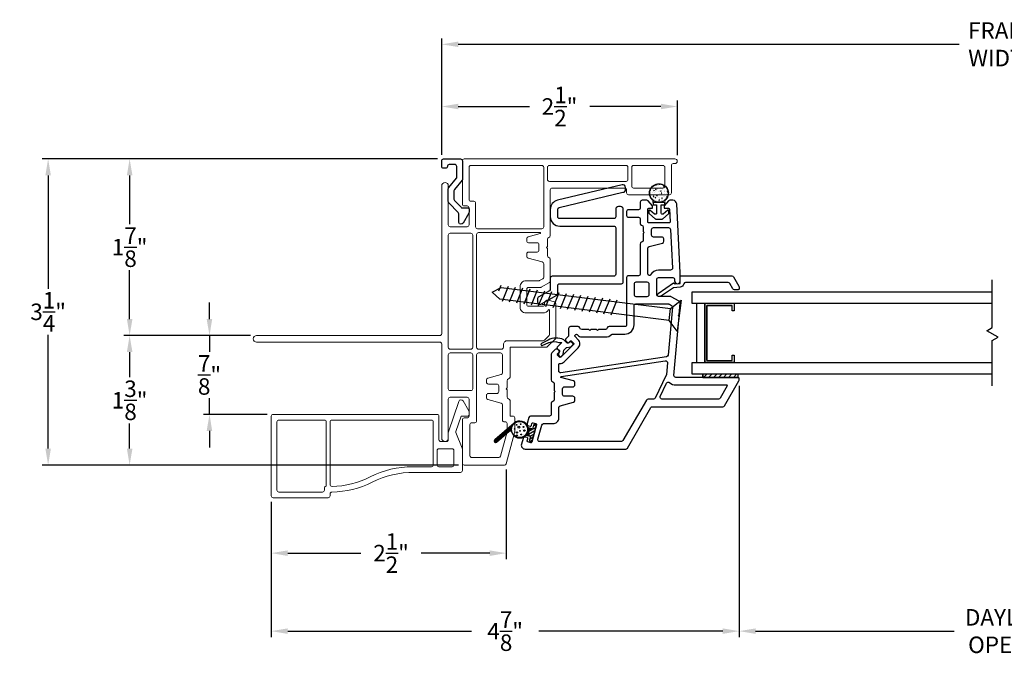
# Model space of a CAD drawing. Extents: x 137.1 to 156.3, y 15.4 to 44.9.
# Drawn here: x 137.1 to 147.6, y 15.4 to 22.1 of the extents above; entities that cross this region are included whole.
import ezdxf

# ---------------------------------------------------------------- set-up
doc = ezdxf.new("R2010")
doc.units = 0
doc.header["$LTSCALE"] = 0.3
doc.header["$MEASUREMENT"] = 0
doc.styles.add('ARCHITECTURAL', font='simplex.shx')
doc.dimstyles.new('DIM-MMSTACKED', dxfattribs={"dimscale": 0, "dimtxt": 0.125, "dimasz": 0.125, "dimexe": 0.063, "dimexo": 0.063, "dimgap": 0.07, "dimtad": 0, "dimtih": 1, "dimtoh": 1, "dimdec": 4, "dimzin": 4, "dimdsep": 46, "dimlunit": 4, "dimtxsty": 'ARCHITECTURAL', "dimcen": 0.02, "dimclrt": 7, "dimadec": 0, "dimazin": 0, "dimtfac": 0.75, "dimtdec": 4, "dimtmove": 2, "dimatfit": 3, "dimfxl": 0, "dimfrac": 1, "dimtolj": 1, "dimtzin": 4, "dimarcsym": 0})

# ---------------------------------------------------------------- blocks, each defined once
blk = doc.blocks.new('*D13')
at = {"color": 0, "lineweight": -2, "ltscale": 3.333333}
for p, q in [((144.769, 18.251), (144.769, 15.583)), ((150.394, 18.251), (150.394, 15.583)), ((144.944, 15.646), (147.05, 15.646)), ((150.219, 15.646), (148.399, 15.646))]:
    blk.add_line(p, q, dxfattribs=at)
at = {"color": 0, "ltscale": 3.333333}
for points in [[(144.944, 15.675), (144.944, 15.617), (144.769, 15.646)], [(150.219, 15.675), (150.219, 15.617), (150.394, 15.646)]]:
    blk.add_solid(points, dxfattribs=at)
at = {"layer": 'Defpoints', "color": 0, "ltscale": 3.333333}
for p in [(144.769, 18.314), (150.394, 18.314), (150.394, 15.646)]:
    blk.add_point(p, dxfattribs=at)
at = {"color": 7, "ltscale": 3.333333, "insert": (147.724, 15.88), "char_height": 0.175, "attachment_point": 2, "style": 'ARCHITECTURAL'}
blk.add_mtext('\\A1;DAYLIGHT\\POPENING', dxfattribs=at)
blk = doc.blocks.new('*D15')
at = {"color": 0, "lineweight": -2, "ltscale": 3.333333}
for p, q in [((141.568, 20.658), (138.235, 20.658)), ((138.298, 20.483), (138.298, 19.966)), ((138.298, 18.958), (138.298, 19.476)), ((139.583, 18.783), (138.235, 18.783))]:
    blk.add_line(p, q, dxfattribs=at)
at = {"color": 0, "ltscale": 3.333333}
for points in [[(138.269, 20.483), (138.328, 20.483), (138.298, 20.658)], [(138.269, 18.958), (138.328, 18.958), (138.298, 18.783)]]:
    blk.add_solid(points, dxfattribs=at)
at = {"layer": 'Defpoints', "color": 0, "ltscale": 3.333333}
for p in [(138.298, 20.658), (141.631, 20.658), (139.646, 18.783)]:
    blk.add_point(p, dxfattribs=at)
at = {"color": 7, "ltscale": 3.333333, "insert": (138.298, 19.721), "char_height": 0.175, "attachment_point": 5, "style": 'ARCHITECTURAL'}
blk.add_mtext('\\A1;1\\S7/8;"', dxfattribs=at)
blk = doc.blocks.new('*D16')
at = {"color": 0, "lineweight": -2, "ltscale": 3.333333}
for p, q in [((141.611, 20.701), (141.611, 21.937)), ((141.786, 21.874), (147.103, 21.874)), ((153.376, 21.874), (148.06, 21.874)), ((153.551, 20.701), (153.551, 21.937))]:
    blk.add_line(p, q, dxfattribs=at)
at = {"color": 0, "ltscale": 3.333333}
for points in [[(141.786, 21.903), (141.786, 21.845), (141.611, 21.874)], [(153.376, 21.903), (153.376, 21.845), (153.551, 21.874)]]:
    blk.add_solid(points, dxfattribs=at)
at = {"layer": 'Defpoints', "color": 0, "ltscale": 3.333333}
for p in [(153.551, 21.874), (141.611, 20.638), (153.551, 20.638)]:
    blk.add_point(p, dxfattribs=at)
at = {"color": 7, "ltscale": 3.333333, "insert": (147.581, 21.874), "char_height": 0.175, "attachment_point": 5, "style": 'ARCHITECTURAL'}
blk.add_mtext('\\A1;FRAME\\PWIDTH', dxfattribs=at)
blk = doc.blocks.new('*D18')
at = {"color": 0, "lineweight": -2, "ltscale": 3.333333}
for p, q in [((141.568, 20.658), (137.37, 20.658)), ((137.433, 20.483), (137.433, 19.28)), ((137.433, 17.583), (137.433, 18.79)), ((141.788, 17.408), (137.37, 17.408))]:
    blk.add_line(p, q, dxfattribs=at)
at = {"color": 0, "ltscale": 3.333333}
for points in [[(137.404, 20.483), (137.462, 20.483), (137.433, 20.658)], [(137.404, 17.583), (137.462, 17.583), (137.433, 17.408)]]:
    blk.add_solid(points, dxfattribs=at)
at = {"layer": 'Defpoints', "color": 0, "ltscale": 3.333333}
for p in [(141.631, 20.658), (137.433, 17.408), (141.851, 17.408)]:
    blk.add_point(p, dxfattribs=at)
at = {"color": 7, "ltscale": 3.333333, "insert": (137.433, 19.035), "char_height": 0.175, "attachment_point": 5, "style": 'ARCHITECTURAL'}
blk.add_mtext('\\A1;3\\S1/4;"', dxfattribs=at)
blk = doc.blocks.new('*D19')
at = {"color": 0, "lineweight": -2, "ltscale": 3.333333}
for p, q in [((141.611, 20.701), (141.611, 21.277)), ((144.113, 20.696), (144.113, 21.277)), ((141.786, 21.214), (142.542, 21.214)), ((143.938, 21.214), (143.182, 21.214))]:
    blk.add_line(p, q, dxfattribs=at)
at = {"color": 0, "ltscale": 3.333333}
for points in [[(141.786, 21.243), (141.786, 21.185), (141.611, 21.214)], [(143.938, 21.243), (143.938, 21.185), (144.113, 21.214)]]:
    blk.add_solid(points, dxfattribs=at)
at = {"layer": 'Defpoints', "color": 0, "ltscale": 3.333333}
for p in [(144.113, 21.214), (141.611, 20.638), (144.113, 20.633)]:
    blk.add_point(p, dxfattribs=at)
at = {"color": 7, "ltscale": 3.333333, "insert": (142.862, 21.214), "char_height": 0.175, "attachment_point": 5, "style": 'ARCHITECTURAL'}
blk.add_mtext('\\A1;2\\S1/2;"', dxfattribs=at)
blk = doc.blocks.new('*D1')
at = {"color": 0, "lineweight": -2, "ltscale": 3.333333}
for p, q in [((142.296, 17.36), (142.296, 16.411)), ((139.801, 17.018), (139.801, 16.411)), ((139.976, 16.474), (140.753, 16.474)), ((142.121, 16.474), (141.393, 16.474))]:
    blk.add_line(p, q, dxfattribs=at)
at = {"color": 0, "ltscale": 3.333333}
for points in [[(139.976, 16.503), (139.976, 16.444), (139.801, 16.474)], [(142.121, 16.503), (142.121, 16.444), (142.296, 16.474)]]:
    blk.add_solid(points, dxfattribs=at)
at = {"layer": 'Defpoints', "color": 0, "ltscale": 3.333333}
for p in [(142.296, 17.423), (139.801, 17.081), (142.296, 16.474)]:
    blk.add_point(p, dxfattribs=at)
at = {"color": 7, "ltscale": 3.333333, "insert": (141.073, 16.474), "char_height": 0.175, "attachment_point": 5, "style": 'ARCHITECTURAL'}
blk.add_mtext('\\A1;2\\S1/2;"', dxfattribs=at)
blk = doc.blocks.new('*D20')
at = {"color": 0, "lineweight": -2, "ltscale": 3.333333}
for p, q in [((144.769, 18.251), (144.769, 15.583)), ((139.801, 17.018), (139.801, 15.583)), ((139.976, 15.646), (141.928, 15.646)), ((144.594, 15.646), (142.643, 15.646))]:
    blk.add_line(p, q, dxfattribs=at)
at = {"color": 0, "ltscale": 3.333333}
for points in [[(139.976, 15.675), (139.976, 15.617), (139.801, 15.646)], [(144.594, 15.675), (144.594, 15.617), (144.769, 15.646)]]:
    blk.add_solid(points, dxfattribs=at)
at = {"layer": 'Defpoints', "color": 0, "ltscale": 3.333333}
for p in [(144.769, 18.314), (139.801, 17.081), (139.801, 15.646)]:
    blk.add_point(p, dxfattribs=at)
at = {"color": 7, "ltscale": 3.333333, "insert": (142.285, 15.646), "char_height": 0.175, "attachment_point": 5, "style": 'ARCHITECTURAL'}
blk.add_mtext('\\A1;4\\S7/8;"', dxfattribs=at)
blk = doc.blocks.new('*D23')
at = {"color": 0, "lineweight": -2, "ltscale": 3.333333}
for p, q in [((139.583, 18.783), (138.235, 18.783)), ((138.298, 18.608), (138.298, 18.341)), ((138.298, 17.583), (138.298, 17.851)), ((141.788, 17.408), (138.235, 17.408))]:
    blk.add_line(p, q, dxfattribs=at)
at = {"color": 0, "ltscale": 3.333333}
for points in [[(138.269, 18.608), (138.328, 18.608), (138.298, 18.783)], [(138.269, 17.583), (138.328, 17.583), (138.298, 17.408)]]:
    blk.add_solid(points, dxfattribs=at)
at = {"layer": 'Defpoints', "color": 0, "ltscale": 3.333333}
for p in [(138.298, 18.783), (139.646, 18.783), (141.851, 17.408)]:
    blk.add_point(p, dxfattribs=at)
at = {"color": 7, "ltscale": 3.333333, "insert": (138.298, 18.096), "char_height": 0.175, "attachment_point": 5, "style": 'ARCHITECTURAL'}
blk.add_mtext('\\A1;1\\S3/8;"', dxfattribs=at)
blk = doc.blocks.new('*D25')
at = {"color": 0, "lineweight": -2, "ltscale": 3.333333}
for p, q in [((139.146, 18.958), (139.146, 19.133)), ((139.583, 18.783), (139.083, 18.783)), ((139.146, 18.783), (139.146, 18.61)), ((139.146, 17.946), (139.146, 18.12)), ((139.758, 17.946), (139.083, 17.946)), ((139.146, 17.771), (139.146, 17.596))]:
    blk.add_line(p, q, dxfattribs=at)
at = {"color": 0, "ltscale": 3.333333}
for points in [[(139.116, 18.958), (139.175, 18.958), (139.146, 18.783)], [(139.116, 17.771), (139.175, 17.771), (139.146, 17.946)]]:
    blk.add_solid(points, dxfattribs=at)
at = {"layer": 'Defpoints', "color": 0, "ltscale": 3.333333}
for p in [(139.646, 18.783), (139.146, 17.946), (139.821, 17.946)]:
    blk.add_point(p, dxfattribs=at)
at = {"color": 7, "ltscale": 3.333333, "insert": (139.146, 18.365), "char_height": 0.175, "attachment_point": 5, "style": 'ARCHITECTURAL'}
blk.add_mtext('\\A1;\\S7/8;"', dxfattribs=at)

msp = doc.modelspace()

# ---------------------------------------------------------------- linework, layer by layer
at = {"ltscale": 3.333333}
for points in [[(141.7411, 20.3193), (141.7411, 20.2302, 0.1938109), (141.7467, 20.2163), (141.8162, 20.144, 0.2040239), (141.8307, 20.1379), (141.8913, 20.1379, -0.4142139), (141.9013, 20.1279), (141.9013, 20.0924, -0.1316523), (141.8986, 20.0824), (141.8379, 19.9772, -0.6441304), (141.7925, 19.9817), (141.7925, 20.074, 0.1938109), (141.7869, 20.0879), (141.6867, 20.1921, -0.1938109), (141.6811, 20.206), (141.6811, 20.3408, -0.1737779), (141.6857, 20.3536), (141.7666, 20.452, 0.1737779), (141.7712, 20.4647), (141.7712, 20.5782, 0.4145778), (141.7511, 20.5982), (141.6911, 20.5982, 0.4138103), (141.6711, 20.5782, -0.4138103), (141.6511, 20.5582), (141.6311, 20.5582, -0.4142136), (141.611, 20.5782), (141.611, 20.6382, -0.4142136), (141.6311, 20.6583), (141.8112, 20.6583, -0.4142136), (141.8312, 20.6382), (141.8312, 20.4432), (141.8312, 20.436), (141.8267, 20.4305), (141.7457, 20.332, 0.1737779)], [(142.7638, 20.1226), (142.7638, 20.0446, 0.4142136), (142.8638, 19.9446), (143.4388, 19.9446, -0.4142136), (143.4588, 19.9246), (143.4588, 19.433, -0.4142136), (143.4388, 19.413), (142.7838, 19.413, 0.4142136), (142.7638, 19.393), (142.7638, 19.2767, -0.2679492), (142.7538, 19.2594), (142.6418, 19.1948, 0.2679492), (142.6268, 19.1688), (142.6268, 19.1457, 0.5773503), (142.6718, 19.1197), (142.8338, 19.2132, 0.2679492), (142.8438, 19.2306), (142.8438, 19.313, -0.4142136), (142.8638, 19.333), (143.5188, 19.333, 0.4142136), (143.5388, 19.353), (143.5388, 20.1221, 0.4142136), (143.5088, 20.1521), (143.4888, 20.1521, 0.4142136), (143.4588, 20.1221), (143.4588, 20.0446, -0.4142136), (143.4388, 20.0246), (142.8638, 20.0246, -0.4142136), (142.8438, 20.0446), (142.8438, 20.1226, -0.3471803), (142.8591, 20.1421), (143.5352, 20.3033, 0.4142136), (143.5636, 20.3349), (143.5625, 20.3557, 0.4685195), (143.5256, 20.3833), (142.8406, 20.2199, 0.3471803)], [(143.8758, 20.023, 0.1767245), (143.8842, 20.0199), (143.9502, 20.0199, 0.1767245), (143.9586, 20.023), (144.0185, 20.0734, 0.2212902), (144.0232, 20.0834), (144.0232, 20.1097, 0.6376124), (144.0129, 20.1144), (143.9635, 20.0729, -0.6376124), (143.9422, 20.0828), (143.9422, 20.1699), (143.9797, 20.1699), (143.9797, 20.1949), (143.8547, 20.1949), (143.8547, 20.1699), (143.8922, 20.1699), (143.8922, 20.0828, -0.6376124), (143.8708, 20.0729), (143.8215, 20.1144, 0.6376124), (143.8112, 20.1097), (143.8112, 20.0834, 0.2212902), (143.8158, 20.0734)]]:
    msp.add_lwpolyline(points, format="xyb", close=True, dxfattribs=at)
at = {"lineweight": 5}
for points in [[(141.6813, 19.9583, 0.4142136), (141.7013, 19.9383), (141.8813, 19.9383, 0.4142136), (141.9013, 19.9583), (141.9013, 20.1383, 0.4142136), (141.8813, 20.1583), (141.8513, 20.1583, -0.4142136), (141.8313, 20.1783), (141.8313, 20.6383, -0.4142136), (141.8513, 20.6583), (144.0875, 20.6583, -1), (144.0875, 20.6083), (144.07, 20.6083, 0.4142136), (144.05, 20.5883), (144.05, 20.2983, -0.4142136), (144.03, 20.2783), (143.5938, 20.2783, -0.4142136), (143.5738, 20.2983), (143.5738, 20.3283, 0.4142136), (143.5538, 20.3483), (142.7838, 20.3483, 0.4142136), (142.7638, 20.3283), (142.7638, 19.8433, -0.3419987), (142.7488, 19.8239, 0.3419987), (142.7338, 19.8045), (142.7338, 19.7289), (142.7232, 19.7183), (142.7338, 19.7077), (142.7338, 19.632, 0.3419987), (142.7488, 19.6126, -0.3419987), (142.7638, 19.5933), (142.7638, 19.3625, -0.2679492), (142.7538, 19.3452), (142.6684, 19.2959, -0.1316525), (142.6584, 19.2933), (142.5338, 19.2933, 0.4142136), (142.5138, 19.2733), (142.5138, 19.1133, 0.4142136), (142.5338, 19.0933), (142.6838, 19.0933, 0.4142136), (142.7038, 19.1133), (142.7038, 19.1283, -0.4931454), (142.7415, 19.1572), (142.8089, 19.1392, -0.3394543), (142.8238, 19.1199), (142.8238, 18.764, -0.1989124), (142.8179, 18.7499), (142.7321, 18.6641, -0.1989124), (142.718, 18.6583), (142.3363, 18.6583), (142.3363, 18.342, -0.3419987), (142.3213, 18.3226, 0.3419987), (142.3063, 18.3033), (142.3063, 18.2289), (142.2957, 18.2183), (142.3063, 18.2077), (142.3063, 18.132, 0.3419987), (142.3213, 18.1126, -0.3419987), (142.3363, 18.0933), (142.3363, 17.9283), (142.3663, 17.9283, -0.4142136), (142.3863, 17.9083), (142.3863, 17.7559, -0.0664932), (142.3856, 17.7507), (142.2964, 17.423, -0.3384), (142.2771, 17.4083), (141.8513, 17.4083, -0.4142136), (141.8313, 17.4283), (141.8313, 17.8883, -0.4142136), (141.8513, 17.9083), (141.8813, 17.9083, 0.4142136), (141.9013, 17.9283), (141.9013, 18.1083, 0.4142136), (141.8813, 18.1283), (141.7013, 18.1283, 0.4142136), (141.6813, 18.1083)], [(142.6938, 19.9363), (142.6938, 20.5683, 0.4142136), (142.6738, 20.5883), (141.9213, 20.5883, 0.4142136), (141.9013, 20.5683), (141.9013, 20.2283, 0.4142136), (141.9213, 20.2083), (141.9513, 20.2083, -0.4142136), (141.9713, 20.1883), (141.9713, 19.9364, 0.4142136), (141.9913, 19.9164), (142.6738, 19.9164, 0.4142136), (142.6938, 19.9364)], [(141.6813, 18.1083), (141.6813, 17.6932, -0.9971587), (141.6113, 17.6932), (141.6113, 18.6933, 0.4142136), (141.5913, 18.7133), (139.6463, 18.7133, -1), (139.6463, 18.7833), (141.5913, 18.7833, 0.4142136), (141.6113, 18.8033), (141.6113, 20.3734, -0.9971587), (141.6813, 20.3734), (141.6813, 19.9583)], [(142.6845, 19.0233), (142.5038, 19.0233, -0.4142136), (142.4438, 19.0833), (142.4438, 19.3033, -0.4142136), (142.5038, 19.3633), (142.6396, 19.3633, 0.1316525), (142.6496, 19.3659), (142.6838, 19.3856, 0.2679492), (142.6938, 19.403), (142.6938, 19.5448, 0.3394543), (142.6789, 19.5641), (142.5286, 19.6044, -0.3394543), (142.5138, 19.6237), (142.5138, 19.6483, -0.4142136), (142.5338, 19.6683), (142.6238, 19.6683, 0.4142136), (142.6438, 19.6883), (142.6438, 19.7183), (142.6438, 19.7483, 0.4142136), (142.6238, 19.7683), (142.5338, 19.7683, -0.4142136), (142.5138, 19.7883), (142.5138, 19.8128, -0.3394543), (142.5286, 19.8321), (142.6571, 19.8665, 0.8769765), (142.6558, 19.8764), (142.0013, 19.8764, 0.4142136), (141.9813, 19.8564), (141.9813, 18.6583, 0.4142136), (142.0013, 18.6383), (142.2463, 18.6383, 0.4142136), (142.2663, 18.6583), (142.2663, 18.6883, -0.4142136), (142.3063, 18.7283), (142.689, 18.7283, 0.1989124), (142.7031, 18.7341), (142.7479, 18.7789, 0.1989124), (142.7538, 18.793), (142.7538, 19.0546, 0.7602461), (142.7445, 19.0572, -0.2631618), (142.6845, 19.0233)]]:
    msp.add_lwpolyline(points, format="xyb", dxfattribs=at)
for points in [[(143.5888, 20.4383, -0.4142136), (143.5688, 20.4183), (142.7538, 20.4183, -0.4142136), (142.7338, 20.4383), (142.7338, 20.5683, -0.4142136), (142.7538, 20.5883), (143.5688, 20.5883, -0.4142136), (143.5888, 20.5683)], [(143.96, 20.5883), (143.6488, 20.5883, 0.4142136), (143.6288, 20.5683), (143.6288, 20.3683, 0.4142136), (143.6488, 20.3483), (143.96, 20.3483, 0.4142136), (143.98, 20.3683), (143.98, 20.5683, 0.4142136)], [(141.6813, 19.8483), (141.6813, 18.6583, 0.4142136), (141.7013, 18.6383), (141.9213, 18.6383, 0.4142136), (141.9413, 18.6583), (141.9413, 19.8483, 0.4142136), (141.9213, 19.8683), (141.7013, 19.8683, 0.4142136)], [(141.9413, 18.5783, 0.4142136), (141.9213, 18.5983), (141.7013, 18.5983, 0.4142136), (141.6813, 18.5783), (141.6813, 18.2183, 0.4142136), (141.7013, 18.1983), (141.9213, 18.1983, 0.4142136), (141.9413, 18.2183)], [(142.1011, 18.1044, -0.3394543), (142.0863, 18.1237), (142.0863, 18.1483, -0.4142136), (142.1063, 18.1683), (142.1963, 18.1683, 0.4142136), (142.2163, 18.1883), (142.2163, 18.2483, 0.4142136), (142.1963, 18.2683), (142.1063, 18.2683, -0.4142136), (142.0863, 18.2883), (142.0863, 18.3128, -0.3394543), (142.1011, 18.3321), (142.2414, 18.3697, 0.3394543), (142.2563, 18.389), (142.2563, 18.5783, 0.4142136), (142.2363, 18.5983), (142.0013, 18.5983, 0.4142136), (141.9813, 18.5783), (141.9813, 17.8783, -0.4142136), (141.9613, 17.8583), (141.9313, 17.8583, 0.4142136), (141.9113, 17.8383), (141.9113, 17.5083, 0.4142137), (141.9313, 17.4883), (142.216, 17.4883, 0.3383999), (142.2353, 17.503), (142.3056, 17.7614, 0.0664932), (142.3063, 17.7666), (142.3063, 17.8483, 0.4903144), (142.2813, 17.8676, -0.4903144), (142.2563, 17.887), (142.2563, 18.0475, 0.3394543), (142.2414, 18.0668)]]:
    msp.add_lwpolyline(points, format="xyb", close=True, dxfattribs=at)
at = {"lineweight": 15}
msp.add_lwpolyline([(141.8267, 20.4305, 0.1737779), (141.8312, 20.4432)], format="xyb", dxfattribs=at)
at = {"ltscale": 3.333333}
msp.add_lwpolyline([(143.8547, 20.1949, 0.1767013), (143.8547, 20.2168, -2.8489996), (143.9797, 20.2168, 0.1767013), (143.9797, 20.1949)], format="xyb", dxfattribs=at)
at = {"color": 1, "ltscale": 3.333333}
for points in [[(143.8811, 20.3857), (143.8774, 20.3818), (143.8863, 20.3804)], [(143.8863, 20.3804), (143.8855, 20.3873)], [(143.9218, 20.3925), (143.9195, 20.3897), (143.9255, 20.3892)], [(143.9255, 20.3892), (143.9249, 20.3923)], [(143.9306, 20.3861), (143.9306, 20.3861)], [(143.8248, 20.305), (143.8248, 20.305)], [(143.8313, 20.3228), (143.8313, 20.3228)], [(143.8329, 20.2816), (143.8329, 20.2816)], [(143.8505, 20.2989), (143.8505, 20.2989)], [(143.8528, 20.3325), (143.8528, 20.3325)], [(143.8665, 20.3265), (143.8617, 20.3208), (143.8677, 20.3203)], [(143.8677, 20.3203), (143.8665, 20.3265)], [(143.8739, 20.319), (143.8739, 20.319)], [(143.8755, 20.3022), (143.8755, 20.3022)], [(143.8756, 20.2792), (143.8756, 20.2792)], [(143.8768, 20.3384), (143.8768, 20.3384)], [(143.8768, 20.3125), (143.8768, 20.3125)], [(143.878, 20.3458), (143.878, 20.3458)], [(143.8792, 20.379), (143.8792, 20.379)], [(143.8878, 20.3357), (143.8808, 20.333), (143.8858, 20.3296)], [(143.8858, 20.3296), (143.8878, 20.3357)], [(143.8863, 20.2794), (143.8863, 20.2794)], [(143.8896, 20.3328), (143.8896, 20.3328)], [(143.9018, 20.3417), (143.9018, 20.3417)], [(143.9031, 20.3778), (143.9031, 20.3778)], [(143.9062, 20.3302), (143.9062, 20.3302)], [(143.9097, 20.3778), (143.9097, 20.3778)], [(143.9134, 20.3072), (143.9134, 20.3072)], [(143.9257, 20.3813), (143.9257, 20.3813)], [(143.9269, 20.2862), (143.9269, 20.2862)], [(143.9273, 20.3168), (143.9273, 20.3168)], [(143.9281, 20.3811), (143.9281, 20.3811)], [(143.9281, 20.3195), (143.9281, 20.3195)], [(143.9293, 20.3528), (143.9293, 20.3528)], [(143.9382, 20.3203), (143.9334, 20.3145), (143.9394, 20.314)], [(143.9394, 20.314), (143.9382, 20.3203)], [(143.9397, 20.3467), (143.9397, 20.3467)], [(143.9475, 20.2954), (143.9405, 20.2927), (143.9455, 20.2894)], [(143.9438, 20.2832), (143.9438, 20.2832)], [(143.9455, 20.2894), (143.9475, 20.2954)], [(143.9479, 20.3428), (143.9479, 20.3428)], [(143.9596, 20.328), (143.9596, 20.328)], [(143.9718, 20.3679), (143.9648, 20.3652), (143.9698, 20.3619)], [(143.9698, 20.3619), (143.9718, 20.3679)], [(143.9753, 20.2794), (143.9753, 20.2794)], [(143.9765, 20.3155), (143.9765, 20.3155)], [(143.9774, 20.2926), (143.9774, 20.2926)], [(143.9786, 20.3259), (143.9786, 20.3259)], [(143.9798, 20.3592), (143.9798, 20.3592)], [(143.9807, 20.3145), (143.9807, 20.3145)], [(143.9845, 20.3656), (143.9841, 20.3652), (143.9851, 20.3651)], [(144.0016, 20.3188), (144.0016, 20.3188)], [(144.0021, 20.2932), (144.0021, 20.2932)], [(144.0099, 20.314), (144.0051, 20.3082), (144.0111, 20.3077)], [(144.0111, 20.3077), (144.0099, 20.314)], [(144.0131, 20.2844), (144.0131, 20.2844)], [(143.8236, 20.2717), (143.8236, 20.2717)], [(143.8271, 20.2632), (143.8271, 20.2632)], [(143.8492, 20.2628), (143.8492, 20.2628)], [(143.8511, 20.2412), (143.8511, 20.2412)], [(143.8635, 20.2631), (143.8565, 20.2605), (143.8614, 20.2571)], [(143.8608, 20.2283), (143.8608, 20.2283)], [(143.8614, 20.2571), (143.8635, 20.2631)], [(143.8669, 20.2283), (143.8669, 20.2283)], [(143.8731, 20.2126), (143.8731, 20.2126)], [(143.8743, 20.2459), (143.8743, 20.2459)], [(143.8804, 20.2513), (143.8756, 20.2456), (143.8815, 20.245)], [(143.8815, 20.245), (143.8804, 20.2513)], [(143.8855, 20.2732), (143.8855, 20.2732)], [(143.8871, 20.2678), (143.8871, 20.2678)], [(143.8879, 20.2148), (143.8879, 20.2148)], [(143.8893, 20.2062), (143.8893, 20.2062)], [(143.8985, 20.276), (143.8907, 20.2678), (143.8996, 20.2665)], [(143.8996, 20.2665), (143.8985, 20.276)], [(143.9094, 20.2512), (143.9094, 20.2512)], [(143.9232, 20.2229), (143.9172, 20.2206), (143.9161, 20.2202), (143.9172, 20.2195), (143.9211, 20.2168)], [(143.9202, 20.226), (143.9202, 20.226)], [(143.9211, 20.2168), (143.9232, 20.2229)], [(143.9226, 20.2005), (143.9226, 20.2005)], [(143.9239, 20.2367), (143.9239, 20.2367)], [(143.9245, 20.2196), (143.9245, 20.2196)], [(143.9257, 20.2529), (143.9257, 20.2529)], [(143.9397, 20.2771), (143.9397, 20.2771)], [(143.9413, 20.2126), (143.9413, 20.2126)], [(143.9521, 20.245), (143.9473, 20.2393), (143.9533, 20.2388)], [(143.9476, 20.2162), (143.9476, 20.2162)], [(143.949, 20.24), (143.949, 20.24)], [(143.9502, 20.2761), (143.9502, 20.2761)], [(143.9533, 20.2388), (143.9521, 20.245)], [(143.9677, 20.2612), (143.9677, 20.2612)], [(143.9736, 20.2238), (143.9736, 20.2238)], [(143.975, 20.226), (143.975, 20.226)], [(143.9762, 20.2593), (143.9762, 20.2593)], [(143.9868, 20.2449), (143.9868, 20.2449)], [(143.9931, 20.2749), (143.9931, 20.2749)], [(144.0052, 20.2594), (143.9974, 20.2513), (144.004, 20.2503)], [(144.0062, 20.2548), (144.0002, 20.2525), (144.0039, 20.25)], [(144.0058, 20.2539), (144.0052, 20.2594)]]:
    msp.add_lwpolyline(points, dxfattribs=at)
msp.add_lwpolyline([(142.7743, 18.3126, 0.3419987), (142.7893, 18.2932, -0.3419987), (142.8043, 18.2739), (142.8043, 18.1995), (142.8149, 18.1889), (142.8043, 18.1783), (142.8043, 18.1026, -0.3419987), (142.7893, 18.0832, 0.3419987), (142.7743, 18.0639), (142.7743, 17.9483, -0.4142136), (142.7543, 17.9283), (142.5544, 17.9283, 0.3384), (142.5351, 17.9135), (142.518, 17.8506, 0.4142136), (142.5321, 17.826), (142.5513, 17.8208, 0.4142136), (142.5636, 17.8278), (142.5695, 17.8495, -0.4142136), (142.5818, 17.8565), (142.6108, 17.8487, -0.4142136), (142.6178, 17.8364), (142.5679, 17.6531, -0.4142136), (142.5556, 17.646), (142.5267, 17.6539, -0.4142136), (142.5197, 17.6662), (142.5256, 17.6879, 0.4142136), (142.5185, 17.7002), (142.4992, 17.7054, 0.4142136), (142.4747, 17.6914), (142.4577, 17.6288, 0.4943216), (142.4963, 17.5783), (143.5646, 17.5783, 0.2679492), (143.5819, 17.5883), (143.8302, 18.0183, -0.2679492), (143.8475, 18.0283), (144.5956, 18.0283, 0.2679492), (144.6129, 18.0383), (144.7661, 18.3036, 0.1316525), (144.7688, 18.3136), (144.7688, 18.3283, 0.4142136), (144.7588, 18.3383), (144.0964, 18.3383, -0.4400105), (144.0765, 18.36), (144.1312, 18.9849), (144.1215, 18.9964), (144.133, 19.006), (144.1436, 19.1273, 0.2914734), (144.1337, 19.1463), (144.0484, 19.1956, 0.1316525), (144.0384, 19.1983), (143.9138, 19.1983, -0.4142136), (143.8938, 19.2183), (143.8938, 19.3783, -0.4142136), (143.9138, 19.3983), (144.0638, 19.3983, -0.4142136), (144.0838, 19.3783), (144.0838, 19.3633, 1), (144.1438, 19.3633), (144.1438, 19.4483), (144.1057, 20.1803, 0.3990924), (144.0658, 20.2183), (144.0334, 20.2183, 0.2216947), (144.0181, 20.2111), (143.9738, 20.1583), (143.9738, 20.1333), (144.0186, 20.1333, -0.3990924), (144.0286, 20.1238), (144.0356, 19.9888, -0.4294981), (144.0256, 19.9783), (143.8088, 19.9783, -0.4142136), (143.7988, 19.9883), (143.7988, 20.1233, -0.4142136), (143.8088, 20.1333), (143.8488, 20.1333), (143.8488, 20.1583), (143.8044, 20.2111, 0.2216947), (143.7891, 20.2183), (143.7388, 20.2183, 0.4142136), (143.7188, 20.1983), (143.7188, 20.1383, -0.4142136), (143.6988, 20.1183), (143.5938, 20.1183, 0.4142136), (143.5738, 20.0983), (143.5738, 20.0583, 0.4142136), (143.5938, 20.0383), (143.6988, 20.0383, -0.4142136), (143.7188, 20.0183), (143.7188, 19.9733, 0.3419987), (143.7338, 19.9539, -0.3419987), (143.7488, 19.9345), (143.7488, 19.8889), (143.7594, 19.8783), (143.7488, 19.8677), (143.7488, 19.792, -0.3419987), (143.7338, 19.7726, 0.3419987), (143.7188, 19.7533), (143.7188, 19.4383, -0.4142136), (143.6988, 19.4183), (143.5938, 19.4183, 0.4142136), (143.5738, 19.3983), (143.5738, 18.8983, -0.4142136), (143.5538, 18.8783), (143.3875, 18.8783, 0.3419987), (143.3681, 18.8633, -0.3419987), (143.3488, 18.8483), (143.2744, 18.8483), (143.2638, 18.8377), (143.2532, 18.8483), (143.1944, 18.8483), (143.1838, 18.8377), (143.1732, 18.8483), (143.0975, 18.8483, -0.3419987), (143.0781, 18.8633, 0.3419987), (143.0588, 18.8783), (142.9788, 18.8783, 0.4142136), (142.9588, 18.8583), (142.9588, 18.7859, -0.1989124), (142.9529, 18.7718), (142.9315, 18.7504, 0.4142136), (142.9315, 18.7221), (142.9456, 18.7079, 0.4142136), (142.9598, 18.7079), (142.9757, 18.7238, -0.4142136), (142.9898, 18.7238), (143.011, 18.7026, -0.4142136), (143.011, 18.6885), (142.8767, 18.5541, -0.4142136), (142.8625, 18.5541), (142.8413, 18.5753, -0.4142136), (142.8413, 18.5895), (142.8572, 18.6054, 0.4142136), (142.8572, 18.6195), (142.8431, 18.6337, 0.4142136), (142.8148, 18.6337), (142.7801, 18.599, 0.1989124), (142.7743, 18.5848), (142.7743, 18.3125)], format="xyb")
for points in [[(144.041, 19.4783), (143.9138, 19.4783, 0.2807763), (143.8249, 19.4241, -0.3583545), (143.8132, 19.4191, -0.3339767), (143.7988, 19.4383), (143.7988, 19.7075, -0.3394543), (143.8136, 19.7268), (143.9539, 19.7644, 0.3394543), (143.9688, 19.7837), (143.9688, 19.8083, 0.4142136), (143.9488, 19.8283), (143.8588, 19.8283, -0.4142136), (143.8388, 19.8483), (143.8388, 19.9083, -0.4142136), (143.8588, 19.9283), (144.0197, 19.9283, -0.3990924), (144.0397, 19.9093), (144.061, 19.4993, -0.4294981)], [(143.7938, 19.3483), (143.6738, 19.3483, 0.4142136), (143.6538, 19.3283), (143.6538, 19.2183, 0.4142136), (143.6738, 19.1983), (143.7938, 19.1983, 0.4142136), (143.8138, 19.2183), (143.8138, 19.3283, 0.4142136)], [(143.9981, 18.5569), (142.8772, 18.3882, -0.4586809), (142.8543, 18.408), (142.8543, 18.4773, -0.4368253), (142.865, 18.4872, 0.2188933), (142.912, 18.5046), (143.0605, 18.6531, 0.4142136), (143.0605, 18.738), (143.0266, 18.7719, -0.4142136), (143.0266, 18.7861), (143.0336, 18.7931, -0.4142136), (143.0478, 18.7931), (143.0551, 18.7858, 0.1989124), (143.0975, 18.7683), (143.3488, 18.7683, 0.1826758), (143.4149, 18.7933, -0.1826758), (143.4281, 18.7983), (143.5538, 18.7983, 0.4142136), (143.6538, 18.8983), (143.6538, 19.0983, -0.4142136), (143.6738, 19.1183), (144.018, 19.1183, -0.1316525), (144.028, 19.1156), (144.0496, 19.1031, -0.2914734), (144.0596, 19.084), (144.015, 18.5749, -0.3464761)], [(143.0094, 18.3027), (142.8774, 18.3381, -0.8129672), (142.878, 18.3479), (143.9849, 18.5145, -0.4853587), (144.0078, 18.493), (143.9971, 18.3706, -0.0898536), (143.9953, 18.3637), (143.8786, 18.1196, -0.2889293), (143.8606, 18.1083), (143.8013, 18.1083, 0.2679492), (143.784, 18.0983), (143.5358, 17.6683, -0.2679492), (143.5184, 17.6583), (142.6525, 17.6583, -0.4943216), (142.6332, 17.6835), (142.674, 17.8335, -0.3384), (142.6933, 17.8483), (142.7943, 17.8483, 0.4142136), (142.8543, 17.9083), (142.8543, 18.0181, -0.3394543), (142.8691, 18.0374), (143.0094, 18.075, 0.3394543), (143.0243, 18.0944), (143.0243, 18.1189, 0.4142136), (143.0043, 18.1389), (142.9143, 18.1389, -0.4142136), (142.8943, 18.1589), (142.8943, 18.2189, -0.4142136), (142.9143, 18.2389), (143.0043, 18.2389, 0.4142136), (143.0243, 18.2589), (143.0243, 18.2834, 0.3394543)], [(144.5494, 18.1083), (143.9493, 18.1083, -0.5516755), (143.9312, 18.1369), (143.9984, 18.2775, -0.5001197), (144.0298, 18.2837, 0.1845264), (144.0964, 18.2583), (144.6389, 18.2583, -0.5773503), (144.6432, 18.2508), (144.5667, 18.1183, -0.2679492)], [(142.3517, 17.7617, 0.5730339), (142.5019, 17.7225, -0.2679492), (142.5116, 17.7251), (142.5459, 17.7159, -0.1989124), (142.5398, 17.7205), (142.5313, 17.7354), (142.5398, 17.7205, 0.1989124), (142.5459, 17.7159), (142.5554, 17.7133), (142.5442, 17.6713, 0.4142136), (142.5513, 17.6591), (142.559, 17.657, 0.4142136), (142.5712, 17.6641), (142.6145, 17.8254, 0.4142136), (142.6074, 17.8376), (142.5997, 17.8397, 0.4142136), (142.5874, 17.8326), (142.5761, 17.7906), (142.5666, 17.7932, 0.1989124), (142.559, 17.7922, -0.1989124), (142.5666, 17.7932), (142.5666, 17.7932), (142.5323, 17.8024, -0.2679492), (142.5252, 17.8094, 0.5549952), (142.3791, 17.8539), (142.1741, 17.6749, 1), (142.1938, 17.6523), (142.3274, 17.7689, -0.5507604)], [(142.5442, 17.7836), (142.559, 17.7922), (142.5442, 17.7836, 0.1989124), (142.5395, 17.7775), (142.5303, 17.743, 0.1989124), (142.5313, 17.7354, -0.1989124), (142.5303, 17.743), (142.5395, 17.7775, -0.1989124)]]:
    msp.add_lwpolyline(points, format="xyb", close=True)
at = {"linetype": 'Continuous'}
msp.add_lwpolyline([(143.9333, 19.1994, -0.9073222), (143.9082, 19.229), (144.0713, 19.3442), (144.0892, 19.3302), (144.1438, 19.3369), (144.1438, 19.4159), (144.6912, 19.4159, -0.2679492), (144.7086, 19.4059), (144.7662, 19.3061, -0.1316525), (144.7689, 19.2961), (144.7689, 19.2799, -0.4142136), (144.7589, 19.2699), (144.7178, 19.2699, -0.2679492), (144.7005, 19.2799), (144.6687, 19.3349, 0.2679492), (144.6514, 19.3449), (144.2, 19.3449, 0.3319607), (144.1808, 19.3306, -0.2996547), (144.1413, 19.2973), (144.072, 19.2888), (143.9328, 19.1991)], format="xyb", dxfattribs=at)
at = {"color": 8}
for points in [[(147.4563, 18.2483), (147.4563, 18.7291), (147.5185, 18.7651), (147.3992, 18.834), (147.4563, 18.867), (147.4563, 19.3733)], [(144.0245, 18.9434), (142.2279, 19.1686), (142.1464, 19.2424), (142.2436, 19.2938), (144.0402, 19.0686)], [(142.2387, 19.3136), (142.2145, 19.2542)], [(142.3157, 19.3039), (142.2513, 19.1457)], [(142.3927, 19.2943), (142.3283, 19.1361)], [(142.4698, 19.2846), (142.4054, 19.1264)], [(142.5468, 19.275), (142.4824, 19.1167)], [(142.6239, 19.2653), (142.5595, 19.1071)], [(142.7009, 19.2556), (142.6365, 19.0974)], [(142.778, 19.246), (142.7136, 19.0878)], [(142.855, 19.2363), (142.7906, 19.0781)], [(147.4563, 19.1233), (144.2688, 19.1233), (144.2688, 19.2483), (147.4563, 19.2483)], [(142.932, 19.2267), (142.8676, 19.0684)], [(143.0091, 19.217), (142.9447, 19.0588)], [(143.0861, 19.2073), (143.0217, 19.0491)], [(143.1632, 19.1977), (143.0988, 19.0395)], [(143.2402, 19.188), (143.1758, 19.0298)], [(143.3173, 19.1784), (143.2529, 19.0201)], [(143.3943, 19.1687), (143.3299, 19.0105)], [(143.4713, 19.159), (143.4069, 19.0008)], [(147.4563, 18.3733), (144.2688, 18.3733), (144.2688, 18.4983), (147.4563, 18.4983)]]:
    msp.add_lwpolyline(points, dxfattribs=at)
msp.add_lwpolyline([(144.1525, 19.1572), (144.1114, 18.8298), (144.0245, 18.9434), (144.0402, 19.0686)], close=True, dxfattribs=at)
at = {"color": 8, "linetype": 'Continuous'}
for points in [[(144.3193, 18.4983), (144.3193, 19.1233)], [(144.4243, 18.5183), (144.4243, 19.1033), (144.4243, 18.5183), (144.6963, 18.5183), (144.6963, 18.5763), (144.7163, 18.5763), (144.7163, 18.4983), (144.4043, 18.4983), (144.4043, 19.1233), (144.4043, 18.4983)], [(144.7163, 19.1233), (144.7163, 19.0453), (144.6963, 19.0453), (144.6963, 19.1033), (144.4243, 19.1033), (144.6963, 19.1033)]]:
    msp.add_lwpolyline(points, dxfattribs=at)
at = {"color": 8}
msp.add_lwpolyline([(142.9022, 18.5864), (142.9093, 18.6267, -0.1539147), (142.9121, 18.632), (142.9331, 18.6531, -0.1539147), (142.9385, 18.6559), (142.9787, 18.663, 0.1539147), (142.9841, 18.6657), (143.0043, 18.6859, 0.4142136), (143.0043, 18.7001), (142.9943, 18.71, 0.3394543), (142.9702, 18.7132), (142.9527, 18.7031, -0.3394543), (142.9407, 18.7047), (142.9067, 18.7386, 0.2435701), (142.7412, 18.7341), (142.6704, 18.6976, 0.4142136), (142.6661, 18.6841), (142.6665, 18.6834, 0.3891782), (142.6792, 18.6787), (142.7495, 18.7076, -0.2125176), (142.8553, 18.7094), (142.8863, 18.7094), (142.838, 18.6611, 0.4142136), (142.838, 18.647), (142.8605, 18.6245, -0.3394543), (142.8621, 18.6124), (142.852, 18.595, 0.3394543), (142.8552, 18.5708), (142.8651, 18.5609, 0.4142136), (142.8793, 18.5609), (142.8994, 18.5811, 0.1539147)], format="xyb", close=True, dxfattribs=at)
at = {"linetype": 'Continuous'}
msp.add_lwpolyline([(144.3843, 18.3383), (144.7593, 18.3383), (144.7593, 18.3733), (144.3843, 18.3733), (144.3843, 18.3383), (144.3843, 18.3733)], dxfattribs=at)
at = {"color": 1}
for points in [[(144.3892, 18.3383), (144.4242, 18.3733)], [(144.4422, 18.3383), (144.4772, 18.3733)], [(144.4953, 18.3383), (144.5303, 18.3733)], [(144.5483, 18.3383), (144.5833, 18.3733)], [(144.6013, 18.3383), (144.6363, 18.3733)], [(144.6544, 18.3383), (144.6894, 18.3733)], [(144.7074, 18.3383), (144.7424, 18.3733)], [(142.431, 17.8708), (142.4292, 17.8757)], [(142.4443, 17.8709), (142.4424, 17.876)], [(142.3029, 17.7476), (142.2919, 17.7778)], [(142.313, 17.7564), (142.302, 17.7866)], [(142.3231, 17.7652), (142.3121, 17.7954)], [(142.3338, 17.7723), (142.3222, 17.8043)], [(142.3492, 17.7667), (142.3323, 17.8131)], [(142.3535, 17.7915), (142.3424, 17.8219)], [(142.3583, 17.8148), (142.3525, 17.8307)], [(142.3658, 17.8306), (142.3626, 17.8395)], [(142.3748, 17.8426), (142.3727, 17.8483)], [(142.3846, 17.852), (142.3828, 17.857)], [(142.3829, 17.8169), (142.3829, 17.8169)], [(142.3952, 17.8594), (142.3935, 17.8642)], [(142.4065, 17.865), (142.4048, 17.8697)], [(142.4141, 17.7823), (142.4141, 17.7823)], [(142.4184, 17.8688), (142.4167, 17.8735)], [(142.4273, 17.8492), (142.4273, 17.8492)], [(142.4584, 17.8687), (142.4563, 17.8743)], [(142.4668, 17.7873), (142.4668, 17.7873)], [(142.4736, 17.8635), (142.4712, 17.8699)], [(142.4774, 17.8358), (142.4774, 17.8358)], [(142.4907, 17.8531), (142.4876, 17.8614)], [(142.5044, 17.7987), (142.5044, 17.7987)], [(142.515, 17.8227), (142.5073, 17.8439)], [(142.5361, 17.7648), (142.5206, 17.8074)], [(142.6002, 17.772), (142.5326, 17.733)], [(142.6093, 17.8062), (142.5358, 17.7638)], [(142.5429, 17.7827), (142.5361, 17.8013)], [(142.5538, 17.7892), (142.5508, 17.7974)], [(142.5656, 17.7934), (142.5656, 17.7934)], [(142.6108, 17.8359), (142.5891, 17.8234)], [(142.179, 17.6495), (142.171, 17.6713)], [(142.1918, 17.6509), (142.1809, 17.6809)], [(142.202, 17.6595), (142.191, 17.6897)], [(142.2121, 17.6683), (142.2011, 17.6985)], [(142.2222, 17.6771), (142.2112, 17.7073)], [(142.2323, 17.6859), (142.2213, 17.7161)], [(142.2423, 17.6947), (142.2313, 17.7249)], [(142.2524, 17.7035), (142.2414, 17.7338)], [(142.2625, 17.7123), (142.2515, 17.7426)], [(142.2726, 17.7212), (142.2616, 17.7514)], [(142.2827, 17.73), (142.2717, 17.7602)], [(142.2928, 17.7388), (142.2818, 17.769)], [(142.3805, 17.7171), (142.3767, 17.7275)], [(142.3808, 17.7602), (142.3808, 17.7602)], [(142.398, 17.7057), (142.3954, 17.7127)], [(142.4135, 17.6996), (142.4113, 17.7055)], [(142.4278, 17.6967), (142.4259, 17.702)], [(142.4303, 17.7267), (142.4303, 17.7267)], [(142.4413, 17.6962), (142.4395, 17.7011)], [(142.4542, 17.6975), (142.4524, 17.7023)], [(142.4663, 17.7006), (142.4646, 17.7053)], [(142.4779, 17.7053), (142.4762, 17.7101)], [(142.4844, 17.7372), (142.4844, 17.7372)], [(142.4889, 17.7117), (142.4871, 17.7166)], [(142.4992, 17.7199), (142.4974, 17.725)], [(142.5106, 17.7253), (142.5068, 17.7358)], [(142.5253, 17.7214), (142.515, 17.7496)], [(142.5305, 17.7437), (142.5214, 17.7685)], [(142.54, 17.7175), (142.5373, 17.725)], [(142.591, 17.7379), (142.5507, 17.7146)], [(142.5819, 17.7037), (142.5525, 17.6868)], [(142.5727, 17.6696), (142.5536, 17.6586)]]:
    msp.add_lwpolyline(points, dxfattribs=at)
at = {"linetype": 'Continuous', "lineweight": 5}
for points in [[(140.8723, 17.2263, -0.1161089), (141.3184, 17.3313), (141.8113, 17.3313, 0.4142136), (141.8313, 17.3513), (141.8313, 17.5817, 0.0975823), (141.8298, 17.5892), (141.7627, 17.7528, -0.1577274), (141.7618, 17.7651), (141.8163, 17.9288), (141.8913, 17.9288, 0.4142136), (141.9013, 17.9388), (141.9013, 17.9742, 0.1316525), (141.8986, 17.9842), (141.8379, 18.0893, 0.6441304), (141.7926, 18.0848), (141.6823, 17.7619, 0.0824466), (141.6813, 17.7554), (141.6813, 17.6783, -0.4142136), (141.6613, 17.6583), (141.6013, 17.6583, -0.4142136), (141.5813, 17.6783), (141.5813, 17.9263, 0.4142136), (141.5613, 17.9463), (139.8213, 17.9463, 0.4142136), (139.8013, 17.9263), (139.8013, 17.0813, 0.4142136), (139.8213, 17.0613), (140.4063, 17.0613, 0.4142136), (140.4263, 17.0813), (140.4263, 17.1015, -0.4084818), (140.4459, 17.1215, 0.1111433)], [(140.3663, 17.8863), (139.8813, 17.8863, 0.4142136), (139.8613, 17.8663), (139.8613, 17.1413, 0.4142136), (139.8813, 17.1213), (140.3463, 17.1213, 0.4142136), (140.3663, 17.1413), (140.3663, 17.1701, -0.3763742), (140.375, 17.18), (140.3776, 17.1803, 0.3763742), (140.3863, 17.1903), (140.3863, 17.8663, 0.4142136)], [(141.5013, 17.8863), (140.4463, 17.8863, 0.4142136), (140.4263, 17.8663), (140.4263, 17.2015, 0.4205957), (140.4467, 17.1815, 0.1124332), (140.8516, 17.283, -0.1179406), (141.3042, 17.3913), (141.5013, 17.3913, 0.4142136), (141.5213, 17.4113), (141.5213, 17.8663, 0.4142136)], [(141.7213, 17.5813, -0.4142136), (141.7413, 17.5613), (141.7413, 17.4113, -0.4142136), (141.7213, 17.3913), (141.5813, 17.3913, -0.4142136), (141.5613, 17.4113), (141.5613, 17.5613, -0.4142136), (141.5813, 17.5813)]]:
    msp.add_lwpolyline(points, format="xyb", close=True, dxfattribs=at)
at = {"lineweight": 5}
msp.add_lwpolyline([(142.2863, 17.8683), (142.2863, 17.8683)], dxfattribs=at)
msp.add_lwpolyline([(142.7543, 17.8483), (142.7543, 17.8483)])
at = {"ltscale": 3.333333}
msp.add_circle((143.9172, 20.2949), 0.0977, dxfattribs=at)
msp.add_circle((142.4383, 17.7861), 0.085)
msp.add_circle((142.4383, 17.7861), 0.085)
at = {"color": 1}
for centre, radius in [((142.386, 17.7929), 0.0045), ((142.4068, 17.835), 0.0045), ((142.4307, 17.8106), 0.009), ((142.4424, 17.7718), 0.0045), ((142.4494, 17.8427), 0.0045), ((142.4786, 17.8134), 0.0045), ((142.4893, 17.7744), 0.00675), ((142.4098, 17.754), 0.00675), ((142.4091, 17.7234), 0.0045), ((142.456, 17.7335), 0.0045)]:
    msp.add_circle(centre, radius, dxfattribs=at)

# ---------------------------------------------------------------- dimensions: what is measured, and where the dimension line sits
at = {"ltscale": 3.333333}
for base, p1, p2, text, picture, middle in [((153.5515, 21.8743), (141.611, 20.6382), (153.5515, 20.6382), 'FRAME\\PWIDTH', '*D16', (147.5813, 21.8743)), ((139.8013, 15.6463), (144.7688, 18.3136), (139.8013, 17.0813), '4\\S7#8;"', '*D20', (142.285, 15.6463))]:
    dim = msp.add_linear_dim(base=base, p1=p1, p2=p2, text=text, dimstyle='DIM-MMSTACKED', override={"dimscale": 1, "dimtxt": 0.175, "dimasz": 0.175, "dimdec": 3, "dimpost": '\\X', "dimtfac": 1, "dimtmove": 0, "dimtzin": 0}, dxfattribs=at)
    dim.commit()
    dim.dimension.update_dxf_attribs({"geometry": picture, "text_midpoint": middle})
for base, p1, p2, picture, middle in [((144.11251, 21.214), (141.61104, 20.63825), (144.11251, 20.63326), '*D19', (142.86178, 21.214)), ((142.2964, 16.4736), (139.8013, 17.0813), (142.2964, 17.423), '*D1', (141.0733, 16.4736))]:
    dim = msp.add_linear_dim(base=base, p1=p1, p2=p2, dimstyle='DIM-MMSTACKED', override={"dimscale": 1, "dimtxt": 0.175, "dimasz": 0.175, "dimdec": 3, "dimpost": '\\X', "dimtfac": 1, "dimtmove": 0, "dimtzin": 0}, dxfattribs=at)
    dim.commit()
    dim.dimension.update_dxf_attribs({"geometry": picture, "text_midpoint": middle, "dimtype": 160})
for base, p1, p2, picture, middle in [((137.4331, 17.4083), (141.6311, 20.6583), (141.8513, 17.4083), '*D18', (137.4331, 19.0354)), ((139.1455, 17.9463), (139.6463, 18.7833), (139.8213, 17.9463), '*D25', (139.1455, 18.3648))]:
    dim = msp.add_linear_dim(base=base, p1=p1, p2=p2, angle=90, dimstyle='DIM-MMSTACKED', override={"dimscale": 1, "dimtxt": 0.175, "dimasz": 0.175, "dimdec": 3, "dimpost": '\\X', "dimtfac": 1, "dimtmove": 0, "dimtzin": 0}, dxfattribs=at)
    dim.commit()
    dim.dimension.update_dxf_attribs({"geometry": picture, "text_midpoint": middle, "dimtype": 160})
for base, p1, p2, picture, middle in [((138.2984, 20.6583), (139.6463, 18.7833), (141.6311, 20.6583), '*D15', (138.2984, 19.7208)), ((138.2984, 18.7833), (141.8513, 17.4083), (139.6463, 18.7833), '*D23', (138.2984, 18.0958))]:
    dim = msp.add_linear_dim(base=base, p1=p1, p2=p2, angle=90, dimstyle='DIM-MMSTACKED', override={"dimscale": 1, "dimtxt": 0.175, "dimasz": 0.175, "dimdec": 3, "dimpost": '\\X', "dimtfac": 1, "dimtmove": 0, "dimtzin": 0}, dxfattribs=at)
    dim.commit()
    dim.dimension.update_dxf_attribs({"geometry": picture, "text_midpoint": middle})
dim = msp.add_linear_dim(base=(150.3938, 15.6463), p1=(144.7688, 18.3136), p2=(150.3938, 18.3136), text='DAYLIGHT\\POPENING', dimstyle='DIM-MMSTACKED', override={"dimscale": 1, "dimtxt": 0.175, "dimasz": 0.175, "dimdec": 3, "dimpost": '\\X', "dimtfac": 1, "dimtmove": 0, "dimtzin": 0}, dxfattribs=at)
dim.commit()
dim.dimension.update_dxf_attribs({"geometry": '*D13', "text_midpoint": (147.7244, 15.6463), "dimtype": 160})

doc.saveas('drawing.dxf')
